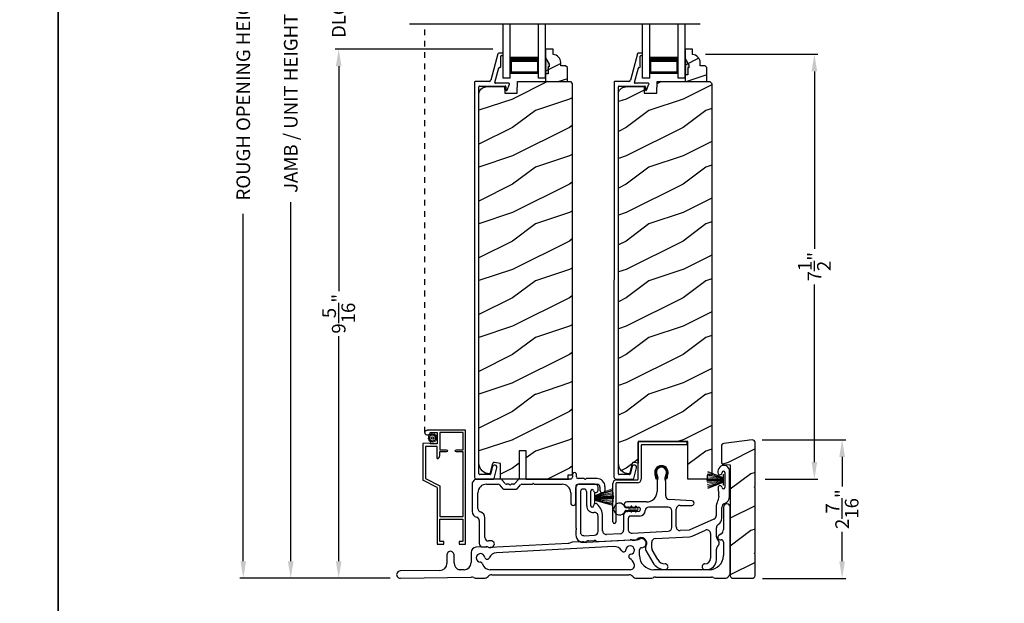
# Model space of a CAD drawing. Extents: x 0 to 68, y 0 to 44.
# Drawn here: x 33.3 to 50.7, y 18.3 to 28.6 of the extents above; entities that cross this region are included whole.
import ezdxf

# ---------------------------------------------------------------- set-up
doc = ezdxf.new("R2010")
doc.units = 0
doc.header["$LTSCALE"] = 2
doc.header["$MEASUREMENT"] = 0
doc.header["$PDMODE"] = 3
doc.linetypes.add('HIDDEN', pattern=[0.075, 0.05, -0.025])
doc.layers.get('0').update_dxf_attribs({"linetype": 'CONTINUOUS'})
doc.layers.get('DEFPOINTS').update_dxf_attribs({"color": 3, "linetype": 'CONTINUOUS'})
doc.layers.add('Dim', color=7, linetype='CONTINUOUS')
doc.styles.get("Standard").update_dxf_attribs({"font": 'arial.ttf'})
doc.dimstyles.get("Standard").update_dxf_attribs({"dimtxt": 0.24, "dimasz": 0.3, "dimexe": 0.0625, "dimexo": 0.18, "dimgap": 0.09, "dimtad": 0, "dimdec": 4, "dimzin": 0, "dimdsep": 46, "dimlunit": 4, "dimtxsty": 'STANDARD', "dimcen": 0, "dimadec": 5, "dimazin": 0, "dimtfac": 1, "dimtdec": 4, "dimtofl": 0, "dimtmove": 0, "dimatfit": 3, "dimfxl": 1, "dimtolj": 1, "dimtzin": 0, "dimarcsym": 0})
pattern_1 = [(216.8699, (-33.6, 45.01839), (2.9999999, 2.0000001), [0.5, -4.5]), (206.5651, (-33, 44.7184), (-0.9999992, -1.0000013), [1.118034, -1.118034]), (198.4349, (-33, 44.2184), (-2.0000004, -0.9999984), [0.632456, -2.529822])]

# ---------------------------------------------------------------- blocks, each defined once
blk = doc.blocks.new('A$C253460CB')
at = {"color": 7, "linetype": 'Continuous', "lineweight": 15}
for p, q in [((0.289, 0.162), (0.001, 0.179)), ((0.001, 0.178), (0.289, 0.161)), ((0.289, 0.173), (0.003, 0.205)), ((0.003, 0.204), (0.289, 0.172)), ((0.289, 0.18), (0.006, 0.232)), ((0.006, 0.231), (0.289, 0.179)), ((0.01, 0.257), (0.289, 0.185)), ((0.289, 0.186), (0.011, 0.258)), ((0.289, 0.191), (0.015, 0.279)), ((0.015, 0.278), (0.289, 0.189)), ((0.289, 0.194), (0.02, 0.3)), ((0.02, 0.298), (0.289, 0.193)), ((0.289, 0.243), (0.289, 0.194)), ((0.292, 0.243), (0.289, 0.243)), ((0.289, 0.193), (0.289, 0.191)), ((0.289, 0.189), (0.289, 0.186)), ((0.289, 0.185), (0.289, 0.18)), ((0.289, 0.179), (0.289, 0.173)), ((0.292, 0.245), (0.292, 0.055)), ((0.292, 0.056), (0.292, 0.243)), ((0.289, 0.158), (0, 0.163)), ((0, 0.162), (0.289, 0.157)), ((0.289, 0.152), (0, 0.152)), ((0, 0.147), (0.289, 0.147)), ((0.289, 0.142), (0, 0.137)), ((0, 0.136), (0.289, 0.141)), ((0.289, 0.139), (0.001, 0.122)), ((0.001, 0.121), (0.289, 0.138)), ((0.289, 0.128), (0.003, 0.096)), ((0.003, 0.095), (0.289, 0.127)), ((0.289, 0.121), (0.006, 0.069)), ((0.006, 0.068), (0.289, 0.12)), ((0.289, 0.114), (0.01, 0.042)), ((0.011, 0.041), (0.289, 0.113)), ((0.289, 0.11), (0.015, 0.021)), ((0.015, 0.02), (0.289, 0.109)), ((0.289, 0.107), (0.02, 0.001)), ((0.02, 0), (0.289, 0.106)), ((0.289, 0.172), (0.289, 0.162)), ((0.289, 0.161), (0.289, 0.158)), ((0.289, 0.157), (0.289, 0.152)), ((0.289, 0.147), (0.289, 0.142)), ((0.289, 0.141), (0.289, 0.139)), ((0.289, 0.138), (0.289, 0.128)), ((0.289, 0.127), (0.289, 0.121)), ((0.289, 0.12), (0.289, 0.114)), ((0.289, 0.113), (0.289, 0.11)), ((0.289, 0.109), (0.289, 0.107)), ((0.289, 0.106), (0.289, 0.056)), ((0.289, 0.056), (0.292, 0.056))]:
    blk.add_line(p, q, dxfattribs=at)
at = {"color": 7, "linetype": 'Continuous', "lineweight": 15, "flags": 128}
blk.add_lwpolyline([(0, 0.152), (0, 0.152), (0, 0.151), (0, 0.15), (0, 0.15), (0, 0.149), (0, 0.149), (0, 0.148), (0, 0.147)], dxfattribs=at)
blk = doc.blocks.new('A$C5A691FAD')
at = {"color": 7, "linetype": 'Continuous', "lineweight": 15}
for p, q in [((0, 0.227), (0, 0.037)), ((0, 0.226), (0.003, 0.226)), ((0, 0.039), (0, 0.226)), ((0.003, 0.176), (0.318, 0.3)), ((0.318, 0.298), (0.003, 0.175)), ((0.003, 0.173), (0.323, 0.279)), ((0.324, 0.278), (0.003, 0.172)), ((0.003, 0.169), (0.328, 0.258)), ((0.328, 0.257), (0.003, 0.168)), ((0.003, 0.162), (0.332, 0.232)), ((0.333, 0.231), (0.003, 0.161)), ((0.003, 0.226), (0.003, 0.176)), ((0.003, 0.155), (0.336, 0.205)), ((0.336, 0.204), (0.003, 0.154)), ((0.003, 0.144), (0.338, 0.179)), ((0.338, 0.178), (0.003, 0.143)), ((0.003, 0.175), (0.003, 0.173)), ((0.003, 0.039), (0, 0.039)), ((0.003, 0.172), (0.003, 0.169)), ((0.003, 0.168), (0.003, 0.162)), ((0.003, 0.141), (0.338, 0.163)), ((0.338, 0.162), (0.003, 0.14)), ((0.003, 0.161), (0.003, 0.155)), ((0.003, 0.154), (0.003, 0.144)), ((0.003, 0.135), (0.338, 0.152)), ((0.338, 0.147), (0.003, 0.13)), ((0.003, 0.143), (0.003, 0.141)), ((0.003, 0.14), (0.003, 0.135)), ((0.003, 0.125), (0.338, 0.137)), ((0.338, 0.136), (0.003, 0.124)), ((0.003, 0.13), (0.003, 0.125)), ((0.003, 0.124), (0.003, 0.121)), ((0.003, 0.121), (0.338, 0.122)), ((0.338, 0.121), (0.003, 0.12)), ((0.003, 0.12), (0.003, 0.11)), ((0.003, 0.11), (0.336, 0.096)), ((0.003, 0.109), (0.003, 0.103)), ((0.336, 0.095), (0.003, 0.109)), ((0.003, 0.103), (0.333, 0.069)), ((0.003, 0.102), (0.003, 0.097)), ((0.332, 0.068), (0.003, 0.102)), ((0.003, 0.097), (0.328, 0.042)), ((0.003, 0.096), (0.003, 0.093)), ((0.328, 0.041), (0.003, 0.096)), ((0.003, 0.093), (0.324, 0.021)), ((0.003, 0.091), (0.003, 0.089)), ((0.323, 0.02), (0.003, 0.091)), ((0.003, 0.089), (0.318, 0.001)), ((0.003, 0.088), (0.003, 0.039)), ((0.318, 0), (0.003, 0.088))]:
    blk.add_line(p, q, dxfattribs=at)
blk.add_lwpolyline([(0.338, 0.152), (0.338, 0.152), (0.338, 0.151), (0.338, 0.15), (0.338, 0.15), (0.338, 0.149), (0.338, 0.149), (0.338, 0.148), (0.338, 0.147)], dxfattribs=at)
blk = doc.blocks.new('A$C6B45344E')
for p, q in [((1.765, 1.282), (1.765, 1.235)), ((1.835, 1.245), (1.835, 1.282)), ((0, 1.114), (0, 0.63)), ((0.5, 1.204), (0.09, 1.204)), ((0.25, 1.114), (0.459, 1.114)), ((0.483, 1.103), (0.542, 1.034)), ((0.583, 1.124), (0.524, 1.193)), ((0.646, 1.114), (0.607, 1.114)), ((0.66, 1.104), (0.653, 1.111)), ((0.682, 1.111), (0.675, 1.104)), ((0.728, 1.114), (0.689, 1.114)), ((0.811, 1.193), (0.752, 1.124)), ((0.793, 1.034), (0.852, 1.103)), ((1.733, 1.204), (0.835, 1.204)), ((0.876, 1.114), (1.053, 1.114)), ((0.952, 1.204), (1.702, 1.204)), ((1.06, 1.117), (1.067, 1.124)), ((1.081, 1.124), (1.089, 1.117)), ((1.096, 1.114), (1.584, 1.114)), ((1.824, 0.783), (1.824, 1.054)), ((1.969, 1.213), (1.866, 1.213)), ((1.884, 1.113), (2.199, 1.113)), ((1.983, 1.203), (1.976, 1.211)), ((2.005, 1.211), (1.997, 1.203)), ((2.198, 1.213), (2.012, 1.213)), ((2.249, 1.063), (2.249, 1.009)), ((2.339, 1.009), (2.339, 1.073)), ((0.1, 0.684), (0.1, 0.964)), ((0.566, 1.024), (0.769, 1.024)), ((1.734, 0.964), (1.734, 0.783)), ((0.125, 0.474), (0.125, 0.068)), ((0.225, 0.174), (0.225, 0.52)), ((0.188, 0.008), (0.255, 0.012)), ((0.333, 0.116), (0.288, 0.114))]:
    blk.add_line(p, q)
for centre, radius, start, end in [((1.733, 1.235), 0.0312, 269.9998, 359.9873), ((1.8, 1.282), 0.035, 359.9959, 179.9964), ((1.866, 1.245), 0.0313, 179.9996, 269.9897), ((0.09, 1.114), 0.09, 89.9929, 179.9941), ((0.25, 0.964), 0.15, 89.995, 179.9926), ((0.459, 1.082), 0.0312, 40.9989, 89.9888), ((0.5, 1.172), 0.0312, 40.9989, 89.9888), ((0.607, 1.145), 0.0312, 220.9989, 269.9886), ((0.646, 1.104), 0.00999, 44.98, 90.0229), ((0.668, 1.111), 0.01, 225.0046, 314.9954), ((0.689, 1.104), 0.00999, 89.9785, 135.0152), ((0.728, 1.145), 0.0312, 270.0199, 318.9694), ((0.835, 1.172), 0.0312, 89.9838, 139.0055), ((0.876, 1.082), 0.0312, 89.9837, 139.0058), ((1.053, 1.124), 0.00999, 269.9785, 315.0152), ((1.074, 1.117), 0.01, 45.0046, 134.9954), ((1.096, 1.124), 0.00999, 224.98, 270.0229), ((1.584, 0.964), 0.15, 359.9927, 89.9952), ((1.884, 1.053), 0.06, 89.9981, 179.9904), ((1.969, 1.203), 0.00999, 44.98, 90.0228), ((1.99, 1.211), 0.01, 225.0046, 314.9954), ((2.012, 1.203), 0.00999, 89.9788, 135.015), ((2.198, 1.073), 0.14, 359.9941, 89.994), ((2.199, 1.063), 0.05, 359.9909, 89.9952), ((0.566, 1.055), 0.0312, 220.9623, 270.0251), ((0.769, 1.055), 0.0312, 269.9838, 319.0055), ((2.294, 1.009), 0.045, 179.9951, 359.993), ((1.779, 0.783), 0.045, 179.9951, 359.993), ((0.1, 0.63), 0.1, 179.9916, 257.3602), ((0.065, 0.474), 0.06, 359.9908, 77.36), ((0.16, 0.684), 0.06, 180.0001, 254.6392), ((0.115, 0.52), 0.11, 359.9919, 74.648), ((0.285, 0.174), 0.06, 179.992, 272.9967), ((0.185, 0.068), 0.06, 179.9996, 272.9891), ((0.259, -0.051), 0.0624, 66.8806, 93.0082), ((0.317, 0.085), 0.085, 246.892, 308.911), ((0.336, 0.061), 0.0546, 308.9045, 92.9963)]:
    blk.add_arc(centre, radius, start, end)
blk = doc.blocks.new('A$C6C2B4515')
for p, q in [((1.416, 1.59), (1.408, 1.622)), ((1.433, 1.594), (1.416, 1.59)), ((1.423, 1.631), (1.433, 1.594)), ((1.583, 1.594), (1.593, 1.631)), ((1.6, 1.59), (1.583, 1.594)), ((1.608, 1.622), (1.6, 1.59)), ((2.504, 1.732), (2.504, 1.707)), ((2.504, 1.732), (2.504, 1.707)), ((2.625, 1.707), (2.625, 1.448)), ((2.625, 1.707), (2.625, 1.448)), ((2.708, 1.288), (2.708, 1.732)), ((0, 1.458), (0, 0.736)), ((0.342, 1.503), (0.045, 1.503)), ((0.392, 1.396), (0.392, 1.453)), ((1.433, 1.544), (1.433, 1.378)), ((1.583, 1.297), (1.583, 1.544)), ((0.08, 1.362), (0.08, 0.662)), ((0.192, 1.121), (0.192, 1.362)), ((0.262, 1.125), (0.262, 1.382)), ((2.045, 1.211), (1.644, 1.232)), ((2.519, 1.295), (2.5, 1.208)), ((1.245, 1.191), (0.898, 1.191)), ((0.898, 1.101), (0.909, 1.101)), ((0.936, 1.101), (1.102, 1.101)), ((1.625, 1.101), (1.287, 1.101)), ((1.77, 0.751), (1.77, 1.066)), ((1.835, 1.131), (2.041, 1.131)), ((2.472, 1.094), (2.472, 0.947)), ((2.572, 0.906), (2.572, 1.094)), ((0.392, 0.672), (0.392, 0.941)), ((0.472, 0.683), (0.472, 0.941)), ((0.842, 0.958), (0.842, 0.695)), ((0.909, 1.023), (0.907, 1.023)), ((0.922, 0.893), (0.922, 0.706)), ((1.102, 1.023), (0.936, 1.023)), ((1.123, 0.943), (0.972, 0.943)), ((1.69, 0.74), (1.69, 1.036)), ((2.433, 0.887), (1.999, 0.695)), ((0.003, 0.729), (0.01, 0.722)), ((0.01, 0.708), (0.003, 0.7)), ((1.995, 0.694), (1.839, 0.686)), ((2.047, 0.59), (2.283, 0.694)), ((2.475, 0.578), (2.475, 0.738)), ((0, 0.693), (0, 0.611)), ((0.148, 0.597), (0.331, 0.607)), ((0.392, 0.494), (0.957, 0.524)), ((0.781, 0.63), (0.541, 0.618)), ((0.991, 0.641), (1.629, 0.675)), ((1.397, 0.547), (2.001, 0.579)), ((2.374, 0.635), (2.374, 0.2)), ((0.222, 0.506), (0.322, 0.511)), ((1.01, 0.518), (1.045, 0.52)), ((1.336, 0.38), (1.336, 0.482)), ((1.444, 0.175), (1.345, 0.347)), ((2.475, 0.17), (2.475, 0.359)), ((1.235, 0.337), (1.358, 0.125)), ((2.274, 0), (2.305, 0))]:
    blk.add_line(p, q)
for centre, radius, start, end in [((1.508, 1.712), 0.118, 359.9986, 180.0014), ((1.508, 1.712), 0.1, 355.3029, 184.6971), ((1.508, 1.712), 0.09, 327.3621, 212.6379), ((2.606, 1.732), 0.102, 359.9984, 180.0016), ((1.626, 1.712), 0.236, 180.0009, 201.638), ((1.39, 1.614), 0.0197, 25.4453, 33.948), ((1.626, 1.712), 0.218, 182.3677, 201.6411), ((1.388, 1.702), 0.0196, 2.3631, 4.7274), ((1.348, 1.609), 0.1, 334.1572, 32.6379), ((1.483, 1.544), 0.05, 154.1632, 179.9956), ((1.668, 1.609), 0.1, 147.3621, 205.8428), ((1.533, 1.544), 0.05, 0.0033, 25.8371), ((1.39, 1.712), 0.218, 338.3589, 357.6323), ((1.627, 1.702), 0.0196, 175.2726, 177.6369), ((1.626, 1.614), 0.0197, 146.052, 154.5547), ((1.39, 1.712), 0.236, 338.362, 359.9991), ((2.539, 1.707), 0.0358, 179.9944, 0.0056), ((2.539, 1.707), 0.0358, 179.9944, 0.0056), ((2.6, 1.707), 0.025, 0.0081, 179.9919), ((2.6, 1.707), 0.025, 0.0081, 179.9919), ((0.045, 1.458), 0.045, 89.9922, 180.0035), ((0.136, 1.362), 0.0562, 0.0021, 179.9979), ((0.288, 1.382), 0.0257, 12.2358, 180.0035), ((0.352, 1.396), 0.04, 192.2355, 0.0052), ((0.342, 1.453), 0.05, 359.9997, 90.0031), ((2.54, 1.443), 0.035, 4.4026, 183.7946), ((2.848, 1.44), 0.343, 179.8517, 195.1961), ((2.6, 1.448), 0.0251, 184.3937, 0.0097), ((1.245, 1.378), 0.187, 269.9992, 359.9997), ((1.648, 1.297), 0.065, 179.9972, 267.0013), ((2.406, 1.32), 0.115, 347.7261, 15.1961), ((2.578, 1.288), 0.13, 289.7575, 0.0012), ((0.308, 1.121), 0.116, 179.9976, 276.0566), ((0.287, 1.125), 0.025, 179.9899, 358.1597), ((0.352, 1.123), 0.0399, 47.511, 178.1484), ((0.185, 0.941), 0.287, 0.0006, 47.5072), ((0.898, 1.146), 0.045, 90.002, 269.998), ((0.909, 1.091), 0.01, 37.2095, 90.0074), ((0.922, 1.101), 0.00654, 217.2306, 322.7694), ((0.936, 1.091), 0.01, 89.9926, 142.7905), ((1.102, 1.062), 0.039, 269.9982, 90.0018), ((1.287, 1.036), 0.065, 89.9996, 177.8917), ((1.625, 1.036), 0.065, 359.9992, 90.0032), ((1.835, 1.066), 0.065, 90.004, 179.9977), ((2.043, 1.171), 0.04, 266.7586, 87.001), ((2.647, 1.094), 0.176, 156.9912, 180.0006), ((2.255, 1.261), 0.25, 336.9921, 347.7277), ((2.647, 1.094), 0.0756, 109.7595, 179.9988), ((2.647, 1.094), 0.0756, 109.7595, 179.9988), ((0.327, 0.941), 0.065, 0.0041, 96.0525), ((0.907, 0.958), 0.065, 90.0039, 179.9978), ((0.909, 1.033), 0.01, 269.9926, 322.7905), ((0.922, 1.023), 0.00654, 37.2306, 142.7694), ((0.972, 0.893), 0.05, 89.9968, 180.0004), ((0.936, 1.033), 0.01, 217.2095, 270.0074), ((1.123, 1.042), 0.099, 270.0029, 357.8907), ((2.407, 0.947), 0.065, 293.8799, 359.9983), ((2.442, 0.906), 0.13, 300.2333, 0.0003), ((0.01, 0.736), 0.01, 180.029, 224.9613), ((0.01, 0.693), 0.00999, 134.987, 179.9959), ((0.003, 0.715), 0.01, 314.9963, 45.0037), ((0.777, 0.695), 0.065, 273.0086, 359.9993), ((0.987, 0.706), 0.065, 180.0028, 273.0053), ((1.625, 0.74), 0.065, 273.0085, 359.9994), ((1.835, 0.751), 0.065, 179.9988, 273.0053), ((1.994, 0.704), 0.0101, 273.1281, 293.8363), ((2.309, 0.635), 0.065, 0.0014, 113.8779), ((2.54, 0.738), 0.065, 120.2291, 180.0042), ((0.13, 0.611), 0.13, 179.9992, 299.1842), ((0.145, 0.662), 0.065, 179.9988, 273.0053), ((0.327, 0.672), 0.065, 273.0086, 359.9992), ((0.537, 0.683), 0.065, 179.9988, 273.0053), ((0.96, 0.459), 0.0651, 73.2461, 92.9929), ((1.005, 0.608), 0.0899, 253.2161, 273.0055), ((1.042, 0.57), 0.05, 273.0208, 315.811), ((1.15, 0.465), 0.1, 328.996, 135.8356), ((1.401, 0.482), 0.065, 93.0016, 180.0022), ((1.995, 0.709), 0.13, 272.9943, 293.8813), ((2.54, 0.578), 0.065, 180.0009, 230.4622), ((2.449, 0.469), 0.077, 309.54, 50.46), ((0.225, 0.441), 0.065, 93.0134, 119.1771), ((0.325, 0.446), 0.065, 60.8124, 93.0057), ((0.388, 0.559), 0.065, 240.7913, 273.0123), ((1.3, 0.375), 0.075, 148.9969, 210.0005), ((1.401, 0.38), 0.065, 180.0059, 209.9934), ((2.54, 0.359), 0.065, 129.5378, 180.0032), ((1.574, 0.25), 0.15, 210.0017, 269.9992), ((2.274, 0.2), 0.1, 270.0014, 359.9985), ((1.574, 0.25), 0.25, 210.0013, 269.9984), ((1.574, 0.05), 0.05, 269.9998, 90.0002), ((2.274, 0.05), 0.05, 89.9998, 270.0002), ((2.305, 0.17), 0.17, 269.9995, 0.0005)]:
    blk.add_arc(centre, radius, start, end)
blk = doc.blocks.new('A$C0A331214')
for p, q in [((0.249, 0.129), (0.22, 0.129)), ((0.22, 0.079), (0.249, 0.079)), ((0.317, 0.119), (0.274, 0.119)), ((0.274, 0.089), (0.317, 0.089)), ((0.305, 0.139), (0.317, 0.119)), ((0.317, 0.089), (0.305, 0.069)), ((0.34, 0.119), (0.323, 0.149)), ((0.323, 0.059), (0.34, 0.089)), ((0.394, 0.119), (0.34, 0.119)), ((0.34, 0.089), (0.394, 0.089)), ((0.383, 0.139), (0.394, 0.119)), ((0.394, 0.089), (0.383, 0.069)), ((0.417, 0.119), (0.4, 0.149)), ((0.4, 0.059), (0.417, 0.089))]:
    blk.add_line(p, q)
for centre, radius, start, end in [((0.104, 0.104), 0.104, 17.4338, 342.5662), ((0.22, 0.154), 0.025, 228.8866, 269.9998), ((0.22, 0.054), 0.025, 90.0118, 131.0732), ((0.249, 0.104), 0.025, 56.7539, 90.0299), ((0.249, 0.104), 0.0249, 269.9544, 303.2978), ((0.293, 0.171), 0.0549, 236.6963, 250.6206), ((0.293, 0.037), 0.0555, 109.4515, 123.2316), ((0.314, 0.144), 0.01, 29.9996, 210.0071), ((0.314, 0.064), 0.01, 149.9929, 330.0004), ((0.391, 0.144), 0.01, 29.9996, 210.0071), ((0.391, 0.064), 0.01, 149.9929, 330.0004), ((0.415, 0.104), 0.015, 279.2844, 80.7156)]:
    blk.add_arc(centre, radius, start, end)
blk = doc.blocks.new('*D112')
at = {"layer": 'DEFPOINTS', "color": 0, "transparency": 16777216}
for p in [(38.093, 35.509), (40.528, 35.509), (40.025, 18.781)]:
    blk.add_point(p, dxfattribs=at)
at = {"layer": 'Dim', "color": 0, "lineweight": -2, "transparency": 16777216}
for p, q in [((40.348, 35.509), (38.031, 35.509)), ((38.093, 35.209), (38.093, 28.885)), ((38.093, 19.081), (38.093, 25.405)), ((39.845, 18.781), (38.031, 18.781))]:
    blk.add_line(p, q, dxfattribs=at)
at = {"layer": 'Dim', "color": 0, "transparency": 16777216}
for points in [[(38.043, 35.209), (38.143, 35.209), (38.093, 35.509)], [(38.043, 19.081), (38.143, 19.081), (38.093, 18.781)]]:
    blk.add_solid(points, dxfattribs=at)
at = {"layer": 'Dim', "color": 0, "transparency": 16777216, "insert": (38.093, 27.145), "char_height": 0.24, "attachment_point": 5, "rotation": 90}
blk.add_mtext('\\A1;JAMB / UNIT HEIGHT', dxfattribs=at)
blk = doc.blocks.new('*D113')
at = {"layer": 'DEFPOINTS', "color": 0, "transparency": 16777216}
for p in [(37.258, 36.009), (40.528, 36.009), (40.025, 18.781)]:
    blk.add_point(p, dxfattribs=at)
at = {"layer": 'Dim', "color": 0, "lineweight": -2, "transparency": 16777216}
for p, q in [((40.348, 36.009), (37.195, 36.009)), ((37.258, 35.709), (37.258, 29.592)), ((37.258, 19.081), (37.258, 25.198)), ((39.845, 18.781), (37.195, 18.781))]:
    blk.add_line(p, q, dxfattribs=at)
at = {"layer": 'Dim', "color": 0, "transparency": 16777216}
for points in [[(37.208, 35.709), (37.308, 35.709), (37.258, 36.009)], [(37.208, 19.081), (37.308, 19.081), (37.258, 18.781)]]:
    blk.add_solid(points, dxfattribs=at)
at = {"layer": 'Dim', "color": 0, "transparency": 16777216, "insert": (37.258, 27.395), "char_height": 0.24, "attachment_point": 5, "rotation": 90}
blk.add_mtext('\\A1;ROUGH OPENING HEIGHT', dxfattribs=at)
blk = doc.blocks.new('*D115')
at = {"layer": 'DEFPOINTS', "color": 0, "transparency": 16777216}
for p in [(46.218, 21.217), (47.804, 21.217), (46.224, 18.779)]:
    blk.add_point(p, dxfattribs=at)
at = {"layer": 'Dim', "color": 0, "lineweight": -2, "transparency": 16777216}
for p, q in [((46.398, 21.217), (47.867, 21.217)), ((47.804, 20.917), (47.804, 20.397)), ((47.804, 19.079), (47.804, 19.599)), ((46.404, 18.779), (47.867, 18.779))]:
    blk.add_line(p, q, dxfattribs=at)
at = {"layer": 'Dim', "color": 0, "transparency": 16777216}
for points in [[(47.754, 20.917), (47.854, 20.917), (47.804, 21.217)], [(47.754, 19.079), (47.854, 19.079), (47.804, 18.779)]]:
    blk.add_solid(points, dxfattribs=at)
at = {"layer": 'Dim', "color": 0, "transparency": 16777216, "insert": (47.804, 19.998), "char_height": 0.24, "attachment_point": 5, "rotation": 90}
blk.add_mtext('\\A1;2{\\H1x;\\S7/16;}"', dxfattribs=at)
blk = doc.blocks.new('A$C0B020A4B')
for p, q in [((0.445, 0.776), (0.445, 1.429)), ((0.455, 1.439), (1.294, 1.439)), ((1.304, 1.429), (1.304, 1.394)), ((0.5, 1.374), (0.5, 0.776)), ((1.294, 1.384), (0.51, 1.384)), ((0, 0.028), (0, 0.701)), ((0.055, 0.701), (0.055, 0.028)), ((0.065, 0.766), (0.435, 0.766)), ((0.435, 0.711), (0.065, 0.711))]:
    blk.add_line(p, q)
for centre, radius, start, end in [((0.455, 1.429), 0.01, 89.9969, 179.9972), ((1.294, 1.429), 0.01, 0.002, 90.0038), ((1.294, 1.394), 0.01, 269.9962, 0.0114), ((0.51, 1.374), 0.01, 89.9973, 180.0107), ((0.065, 0.701), 0.065, 89.9968, 180.0007), ((0.065, 0.701), 0.01, 90.0432, 179.9648), ((0.435, 0.776), 0.065, 269.9968, 0.0007), ((0.435, 0.776), 0.01, 269.9966, 0.0114), ((0.028, 0.028), 0.0275, 179.9946, 0.0054)]:
    blk.add_arc(centre, radius, start, end)
blk = doc.blocks.new('*D117')
at = {"layer": 'DEFPOINTS', "color": 0, "transparency": 16777216}
for p in [(38.938, 28.097), (41.833, 28.097), (40.024, 18.781)]:
    blk.add_point(p, dxfattribs=at)
at = {"layer": 'Dim', "color": 0, "lineweight": -2, "transparency": 16777216}
for p, q in [((41.653, 28.097), (38.875, 28.097)), ((38.938, 27.797), (38.938, 23.835)), ((38.938, 19.081), (38.938, 23.042)), ((39.844, 18.781), (38.875, 18.781))]:
    blk.add_line(p, q, dxfattribs=at)
at = {"layer": 'Dim', "color": 0, "transparency": 16777216}
for points in [[(38.888, 27.797), (38.988, 27.797), (38.938, 28.097)], [(38.888, 19.081), (38.988, 19.081), (38.938, 18.781)]]:
    blk.add_solid(points, dxfattribs=at)
at = {"layer": 'Dim', "color": 0, "transparency": 16777216, "insert": (38.938, 23.439), "char_height": 0.24, "attachment_point": 5, "rotation": 90}
blk.add_mtext('\\A1;9{\\H1x;\\S5/16;}"', dxfattribs=at)
blk = doc.blocks.new('A$C0BAB5542')
for p, q in [((0.412, 7.487), (0.29, 7.024)), ((0.494, 7.499), (0.427, 7.499)), ((0.474, 7.46), (0.494, 7.46)), ((0.504, 7.469), (0.504, 7.489)), ((0.464, 7.27), (0.464, 7.45)), ((0.362, 6.983), (0.431, 7.243)), ((0.44, 7.25), (0.445, 7.25)), ((0.001, 6.991), (0, 0.032)), ((0.26, 7.001), (0.011, 7.001)), ((0.608, 6.971), (0.372, 6.971)), ((0.574, 6.848), (0.617, 6.957)), ((0.08, 0.09), (0.08, 6.911)), ((0.09, 6.921), (0.544, 6.921)), ((0.554, 6.911), (0.554, 6.856)), ((0.319, 0.219), (0.286, 0.087)), ((0.348, 0.008), (0.396, 0.199)), ((0.032, 0), (0.338, 0)), ((0.276, 0.08), (0.09, 0.08))]:
    blk.add_line(p, q)
for centre, radius, start, end in [((0.427, 7.483), 0.016, 90.0001, 165.2164), ((0.474, 7.45), 0.00997, 89.9983, 179.9908), ((0.494, 7.489), 0.00997, 0.0058, 89.9807), ((0.494, 7.469), 0.00997, 269.9983, 359.9908), ((0.44, 7.24), 0.00997, 89.9831, 165.2265), ((0.445, 7.27), 0.0199, 269.9867, 0.0015), ((0.011, 6.991), 0.00997, 89.9983, 179.9908), ((0.26, 7.032), 0.0312, 269.9958, 345.2153), ((0.372, 6.981), 0.00997, 165.2226, 269.9957), ((0.608, 6.961), 0.00997, 338.5316, 89.9957), ((0.09, 6.911), 0.00997, 89.9983, 179.9908), ((0.544, 6.911), 0.00997, 0.0037, 89.9825), ((0.566, 6.856), 0.012, 179.988, 315.2823), ((0.358, 0.209), 0.0398, 345.7501, 165.7511), ((0.032, 0.032), 0.0319, 180.0008, 269.9872), ((0.09, 0.09), 0.00997, 179.9814, 270.0051), ((0.276, 0.09), 0.00998, 270.0101, 345.7268), ((0.338, 0.01), 0.00997, 270.0039, 345.7667)]:
    blk.add_arc(centre, radius, start, end)
blk = doc.blocks.new('*D118')
at = {"layer": 'DEFPOINTS', "color": 0, "transparency": 16777216}
for p in [(45.216, 28.008), (47.315, 28.008), (46.271, 20.527)]:
    blk.add_point(p, dxfattribs=at)
at = {"layer": 'Dim', "color": 0, "lineweight": -2, "transparency": 16777216}
for p, q in [((45.396, 28.008), (47.378, 28.008)), ((47.315, 27.708), (47.315, 24.582)), ((47.315, 20.827), (47.315, 23.953)), ((46.451, 20.527), (47.378, 20.527))]:
    blk.add_line(p, q, dxfattribs=at)
at = {"layer": 'Dim', "color": 0, "transparency": 16777216}
for points in [[(47.265, 27.708), (47.365, 27.708), (47.315, 28.008)], [(47.265, 20.827), (47.365, 20.827), (47.315, 20.527)]]:
    blk.add_solid(points, dxfattribs=at)
at = {"layer": 'Dim', "color": 0, "transparency": 16777216, "insert": (47.315, 24.268), "char_height": 0.24, "attachment_point": 5, "rotation": 90}
blk.add_mtext('\\A1;7{\\H1x;\\S1/2;}"', dxfattribs=at)
blk = doc.blocks.new('*D74')
at = {"layer": 'DEFPOINTS', "color": 0, "transparency": 16777216}
for p in [(38.938, 29.14), (41.833, 29.14), (41.833, 28.097)]:
    blk.add_point(p, dxfattribs=at)
at = {"layer": 'Dim', "color": 0, "lineweight": -2, "transparency": 16777216}
for p, q in [((38.938, 29.44), (38.938, 29.74)), ((41.653, 29.14), (38.875, 29.14)), ((41.653, 28.097), (38.875, 28.097)), ((38.938, 27.797), (38.938, 27.497))]:
    blk.add_line(p, q, dxfattribs=at)
at = {"layer": 'Dim', "color": 0, "transparency": 16777216}
for points in [[(38.888, 29.44), (38.988, 29.44), (38.938, 29.14)], [(38.888, 27.797), (38.988, 27.797), (38.938, 28.097)]]:
    blk.add_solid(points, dxfattribs=at)
at = {"layer": 'Dim', "color": 0, "transparency": 16777216, "insert": (38.938, 28.619), "char_height": 0.24, "attachment_point": 5, "rotation": 90}
blk.add_mtext('\\A1;DLO', dxfattribs=at)
blk = doc.blocks.new('A$C14FF1B4D')
for p, q in [((0, 0), (0, 0.958)), ((0.125, 0), (0.125, 0.958)), ((0.625, 0), (0.625, 0.958)), ((0.75, 0), (0.75, 0.958)), ((0.125, 0.375), (0.125, 0.089)), ((0.625, 0.089), (0.625, 0.375)), ((0.125, 0.089), (0.625, 0.089)), ((0.625, 0.089), (0.625, 0.089)), ((0.125, 0), (0, 0)), ((0.75, 0), (0.625, 0))]:
    blk.add_line(p, q)
for points, const_width in [([(0.125, 0.33), (0.625, 0.33)], 0.09), ([(0.14, 0.089), (0.14, 0.33)], 0.03), ([(0.61, 0.089), (0.61, 0.33)], 0.03), ([(0.14, 0.104), (0.61, 0.104)], 0.03)]:
    blk.add_lwpolyline(points, dxfattribs=dict(const_width=const_width))
blk = doc.blocks.new('A$C2BC129BC')
for p, q in [((5.755, 1.252), (5.755, 0.856)), ((5.875, 0.1), (5.875, 1.252)), ((5.717, 0.782), (5.672, 0.751)), ((1.577, 0.554), (1.398, 0.545)), ((3.021, 0.615), (1.648, 0.543)), ((3.827, 0.557), (1.759, 0.449)), ((3.27, 0.643), (3.092, 0.634)), ((4.242, 0.679), (3.343, 0.632)), ((5.695, 0.678), (5.715, 0.678)), ((5.755, 0.638), (5.755, 0.4)), ((0.885, 0.412), (0.885, 0.262)), ((1.01, 0.269), (1.01, 0.412)), ((1.312, 0.455), (1.312, 0.275)), ((4.277, 0.4), (4.277, 0.503)), ((0.762, 0.137), (0.064, 0.13)), ((0.066, 0), (1.315, 0.022)), ((1.19, 0.15), (1.1, 0.148)), ((1.402, 0), (1.542, 0)), ((4.112, 0.15), (1.646, 0.15)), ((1.677, 0.06), (4.091, 0.06)), ((4.225, 0), (4.475, 0)), ((5.505, 0.15), (4.527, 0.15)), ((4.557, 0.02), (5.543, 0.02)), ((5.625, 0), (5.775, 0))]:
    blk.add_line(p, q)
for centre, radius, start, end in [((5.815, 1.252), 0.06, 0.0011, 179.9989), ((4.315, 0.618), 0.08, 268.755, 117.2487), ((5.695, 0.718), 0.04, 124.9998, 270.0009), ((5.665, 0.856), 0.09, 305.0014, 0.0006), ((1.402, 0.455), 0.09, 93.0004, 179.9993), ((1.582, 0.464), 0.0901, 69.9612, 92.9885), ((1.643, 0.633), 0.0901, 249.9612, 272.9885), ((3.016, 0.705), 0.09, 272.9977, 296.5596), ((3.097, 0.544), 0.09, 92.9977, 116.5596), ((3.275, 0.554), 0.09, 69.4496, 93.0047), ((3.338, 0.722), 0.0899, 249.4282, 273.0116), ((3.835, 0.408), 0.15, 30.8081, 93.0008), ((4.112, 0.497), 0.075, 276.815, 176.1837), ((4.237, 0.769), 0.09, 272.9995, 297.2514), ((4.312, 0.503), 0.035, 88.7482, 180.0007), ((5.715, 0.638), 0.04, 359.9953, 90.0034), ((0.948, 0.412), 0.0625, 359.9996, 180.0004), ((1.477, 0.359), 0.075, 6.8149, 266.1847), ((1.592, 0.373), 0.04, 186.813, 337.2191), ((1.767, 0.299), 0.15, 93.0024, 157.2122), ((3.998, 0.505), 0.04, 210.8193, 356.1809), ((4.126, 0.383), 0.04, 96.8129, 238.4985), ((4.01, 0.194), 0.182, 16.9384, 58.4959), ((4.527, 0.4), 0.25, 180.0001, 269.9995), ((5.505, 0.4), 0.25, 270.0005, 359.9999), ((0.76, 0.262), 0.125, 271.0005, 359.9978), ((1.135, 0.269), 0.125, 180.0026, 253.8623), ((1.187, 0.275), 0.125, 271.0004, 0.0001), ((1.47, 0.244), 0.04, 15.1378, 86.1859), ((1.646, 0.292), 0.142, 195.1469, 269.9968), ((4.112, 0.225), 0.075, 270.0008, 16.9372), ((0.065, 0.065), 0.0652, 90.9995, 271.0004), ((1.317, -0.068), 0.09, 61.494, 90.9975), ((1.402, 0.09), 0.09, 241.5, 270.0022), ((1.542, 0.09), 0.09, 269.9898, 318.199), ((1.677, -0.03), 0.09, 90.0026, 138.1863), ((4.091, -0.03), 0.09, 41.8137, 89.9973), ((4.225, 0.09), 0.09, 221.801, 270.0102), ((4.475, 0.09), 0.09, 269.997, 297.2603), ((4.557, -0.07), 0.0899, 89.9914, 117.2783), ((5.543, -0.07), 0.0899, 62.7217, 90.0086), ((5.625, 0.09), 0.09, 242.7397, 270.003), ((5.775, 0.1), 0.1, 269.9968, 0.003)]:
    blk.add_arc(centre, radius, start, end)
blk = doc.blocks.new('A$C3F9C6EA8')
at = {"linetype": 'Continuous'}
for p, q in [((-0.331, -1.488), (-0.331, -0.489)), ((-0.331, -0.489), (-0.216, -0.489)), ((-0.216, -0.489), (-0.216, -0.489)), ((-0.216, -0.489), (-0.216, -0.534)), ((0.054, -0.489), (0.169, -0.489)), ((0.054, -0.534), (0.054, -0.489)), ((0.169, -0.489), (0.169, -2.499)), ((-0.286, -0.534), (-0.286, -0.929)), ((-0.216, -0.534), (-0.286, -0.534)), ((0.123, -0.534), (0.054, -0.534)), ((0.123, -0.929), (0.123, -0.534)), ((-0.286, -0.929), (0.123, -0.929)), ((-0.286, -0.974), (0.124, -0.974)), ((-0.286, -1.516), (-0.286, -0.974)), ((0.124, -0.974), (0.124, -2.113)), ((-0.331, -1.488), (-0.581, -1.615)), ((-0.536, -1.644), (-0.286, -1.516)), ((-0.581, -1.615), (-0.581, -1.616)), ((-0.581, -2.26), (-0.581, -1.616)), ((-0.536, -2.209), (-0.536, -1.644)), ((-0.331, -1.998), (-0.33, -1.998)), ((-0.331, -1.999), (-0.331, -1.998)), ((-0.331, -1.999), (-0.331, -2.209)), ((-0.33, -1.998), (-0.323, -1.999)), ((-0.323, -1.999), (-0.316, -2)), ((-0.316, -2), (-0.31, -2.003)), ((-0.31, -2.003), (-0.305, -2.007)), ((-0.305, -2.007), (-0.3, -2.012)), ((-0.3, -2.012), (-0.296, -2.017)), ((-0.296, -2.017), (-0.293, -2.024)), ((-0.293, -2.024), (-0.291, -2.03)), ((-0.291, -2.03), (-0.291, -2.037)), ((-0.291, -2.037), (-0.291, -2.038)), ((-0.291, -2.113), (-0.291, -2.038)), ((-0.331, -2.209), (-0.536, -2.209)), ((-0.331, -2.254), (-0.456, -2.254)), ((-0.456, -2.254), (-0.456, -2.269)), ((-0.331, -2.454), (-0.331, -2.254)), ((-0.17, -2.113), (-0.291, -2.113)), ((-0.286, -2.454), (-0.286, -2.153)), ((-0.286, -2.153), (-0.17, -2.153)), ((0.124, -2.113), (0.008, -2.113)), ((0.008, -2.153), (0.124, -2.153)), ((0.124, -2.153), (0.124, -2.454)), ((-0.456, -2.269), (-0.581, -2.26)), ((0.169, -2.499), (-0.501, -2.499)), ((-0.456, -2.454), (-0.331, -2.454)), ((0.124, -2.454), (-0.286, -2.454))]:
    blk.add_line(p, q, dxfattribs=at)
for centre, radius, start, end in [((-0.172, -2.133), 0.02, 270, 90), ((0.008, -2.133), 0.02, 90, 270), ((-0.501, -2.454), 0.045, 0.006, 270.722)]:
    blk.add_arc(centre, radius, start, end)

msp = doc.modelspace()

# ---------------------------------------------------------------- hatches: boundary and pattern name
h = msp.add_hatch()
h.set_pattern_fill('WOOD2', color=256, scale=0.75, pattern_type=2)
h.set_pattern_definition([(216.8699, (-33.70614, 44.76839), (2.24999994, 1.5000001), [0.375, -3.375]), (206.5651, (-33.25614, 44.5434), (-0.7499994, -0.750001), [0.8385255, -0.8385255]), (198.4349, (-33.25614, 44.16839), (-1.5000003, -0.7499988), [0.474342, -1.8973665])])
edge = h.paths.add_edge_path()
edge.add_line((42.71263, 28.00292), (42.71263, 28.09701))
edge.add_line((42.71263, 28.09701), (42.58263, 28.09701))
edge.add_line((42.58263, 28.09701), (42.58263, 27.52701))
edge.add_line((42.58263, 27.52701), (42.96513, 27.52701))
edge.add_line((42.96513, 27.52701), (42.96513, 27.77619))
edge.add_line((42.96513, 27.77619), (42.93313, 27.80819))
edge.add_line((42.93313, 27.80819), (42.84757, 27.80819))
edge.add_line((42.84757, 27.80819), (42.84757, 27.86301))
edge.add_arc((42.70757, 27.86301), 0.14, 0, 87.929887)
h = msp.add_hatch()
h.set_pattern_fill('WOOD2', color=256, scale=0.75, pattern_type=2)
h.set_pattern_definition([(216.8699, (-33.70711, 44.76839), (2.24999994, 1.5000001), [0.375, -3.375]), (206.5651, (-33.2571, 44.5434), (-0.7499994, -0.750001), [0.8385255, -0.8385255]), (198.4349, (-33.25711, 44.16839), (-1.5000003, -0.7499988), [0.474342, -1.8973665])])
edge = h.paths.add_edge_path()
edge.add_line((45.16976, 28.00292), (45.16976, 28.09701))
edge.add_line((45.16976, 28.09701), (45.03976, 28.09701))
edge.add_line((45.03976, 28.09701), (45.03976, 27.52701))
edge.add_line((45.03976, 27.52701), (45.42226, 27.52701))
edge.add_line((45.42226, 27.52701), (45.42226, 27.77619))
edge.add_line((45.42226, 27.77619), (45.39026, 27.80819))
edge.add_line((45.39026, 27.80819), (45.3047, 27.80819))
edge.add_line((45.3047, 27.80819), (45.3047, 27.86301))
edge.add_arc((45.1647, 27.86301), 0.14, 0, 87.929887)
for points in [[(42.62975, 27.66464), (42.58263, 27.66464), (42.58263, 27.94597), (42.64575, 27.83664), (42.64575, 27.78964), (42.62975, 27.78964)], [(45.08688, 27.64716), (45.03976, 27.64716), (45.03976, 27.92848), (45.10288, 27.81916), (45.10288, 27.77216), (45.08688, 27.77216)]]:
    msp.add_hatch(color=256).paths.add_polyline_path(points)
h = msp.add_hatch()
h.set_pattern_fill('WOOD2', color=256, pattern_type=2)
h.set_pattern_definition(pattern_1)
edge = h.paths.add_edge_path()
edge.add_line((42.24139, 20.52706), (42.24139, 21.02706))
edge.add_line((42.24139, 21.02706), (42.11639, 21.02706))
edge.add_line((42.11639, 21.02706), (42.11636, 20.52706))
edge.add_line((42.11636, 20.52706), (41.79038, 20.52701))
edge.add_line((41.79038, 20.52701), (41.79038, 20.80012))
edge.add_line((41.79038, 20.80012), (41.683, 20.82101))
edge.add_line((41.683, 20.82101), (41.67741, 20.82156))
edge.add_line((41.67741, 20.82156), (41.67181, 20.82106))
edge.add_line((41.67181, 20.82106), (41.6664, 20.81952))
edge.add_line((41.6664, 20.81952), (41.66138, 20.817))
edge.add_line((41.66138, 20.817), (41.65691, 20.81359))
edge.add_line((41.65691, 20.81359), (41.65316, 20.8094))
edge.add_line((41.65316, 20.8094), (41.65025, 20.80459))
edge.add_line((41.65025, 20.80459), (41.64829, 20.79932))
edge.add_line((41.64829, 20.79932), (41.59996, 20.61895))
edge.add_line((41.59996, 20.61895), (41.5593, 20.62295))
edge.add_line((41.5593, 20.62295), (41.52412, 20.63362))
edge.add_line((41.52412, 20.63362), (41.49171, 20.65095))
edge.add_line((41.49171, 20.65095), (41.46329, 20.67427))
edge.add_line((41.46329, 20.67427), (41.43998, 20.70268))
edge.add_line((41.43998, 20.70268), (41.42265, 20.7351))
edge.add_line((41.42265, 20.7351), (41.41198, 20.77027))
edge.add_line((41.41198, 20.77027), (41.40838, 20.80685))
edge.add_line((41.40838, 20.80685), (41.40838, 27.30844))
edge.add_line((41.40838, 27.30844), (41.4107, 27.33242))
edge.add_line((41.4107, 27.33242), (41.41758, 27.35552))
edge.add_line((41.41758, 27.35552), (41.42877, 27.37686))
edge.add_line((41.42877, 27.37686), (41.44384, 27.39566))
edge.add_line((41.44384, 27.39566), (41.46224, 27.41122))
edge.add_line((41.46224, 27.41122), (41.48328, 27.42296))
edge.add_line((41.48328, 27.42296), (41.50619, 27.43045))
edge.add_line((41.50619, 27.43045), (41.5301, 27.4334))
edge.add_line((41.5301, 27.4334), (41.85926, 27.44201))
edge.add_line((41.85926, 27.44201), (41.86338, 27.32401))
edge.add_line((41.86338, 27.32401), (42.08129, 27.32401))
edge.add_line((42.08129, 27.32401), (42.08838, 27.52701))
edge.add_line((42.08838, 27.52701), (43.01838, 27.52701))
edge.add_line((43.01838, 27.52701), (43.05038, 27.49501))
edge.add_line((43.05038, 27.49501), (43.05038, 20.59435))
edge.add_line((43.05038, 20.59435), (42.97278, 20.59435))
edge.add_line((42.97278, 20.59435), (42.97278, 20.52701))
edge.add_line((42.97278, 20.52701), (42.23738, 20.52706))
h = msp.add_hatch()
h.set_pattern_fill('WOOD2', color=256, pattern_type=2)
h.set_pattern_definition(pattern_1)
h.paths.add_polyline_path([(43.91904, 27.41122), (43.94008, 27.42296), (43.96299, 27.43045), (43.9869, 27.4334), (44.31605, 27.44201), (44.32017, 27.32401), (44.53809, 27.32401), (44.54517, 27.52701), (45.47517, 27.52701), (45.50717, 27.49501), (45.50717, 20.59435), (45.42957, 20.59435), (45.42957, 20.52701), (45.08908, 20.52701), (45.08908, 21.18807), (44.21008, 21.18807), (44.21008, 20.80733), (44.1398, 20.82101), (44.1342, 20.82156), (44.1286, 20.82106), (44.1232, 20.81952), (44.11817, 20.817), (44.11371, 20.81359), (44.10995, 20.8094), (44.10705, 20.80459), (44.10509, 20.79932), (44.05676, 20.61895), (44.01609, 20.62295), (43.98092, 20.63362), (43.9485, 20.65095), (43.92009, 20.67427), (43.89677, 20.70268), (43.87945, 20.7351), (43.86878, 20.77027), (43.86517, 20.80685), (43.86517, 27.30844), (43.8675, 27.33242), (43.87438, 27.35552), (43.88556, 27.37686), (43.90064, 27.39566)])
h = msp.add_hatch()
h.set_pattern_fill('WOOD2', color=256, style=0)
h.set_pattern_definition([(216.8699, (-184.80474, 44.61927), (2.99999992, 2.00000012), [0.5, -4.5]), (206.5651, (-184.20474, 44.31927), (-0.9999992, -1.0000013), [1.118034, -1.118034]), (198.4349, (-184.20474, 43.81927), (-2.00000043, -0.9999984), [0.632456, -2.529822])])
edge = h.paths.add_edge_path()
edge.add_line((46.25614, 19.21743), (46.27114, 19.23243))
edge.add_line((46.27114, 19.23243), (46.27114, 20.3733))
edge.add_line((46.27114, 20.3733), (46.25614, 20.3883))
edge.add_line((46.25614, 20.3883), (46.27114, 20.4033))
edge.add_line((46.27114, 20.4033), (46.27114, 21.16993))
edge.add_arc((46.22414, 21.16993), 0.047, 0.000504, 97.000154)
edge.add_line((46.21841, 21.21658), (45.71829, 21.15517))
edge.add_arc((45.72401, 21.10852), 0.047, 96.999844, 180.000194)
edge.add_line((45.67701, 21.10852), (45.67701, 20.83028))
edge.add_arc((45.72401, 20.83028), 0.047, 180.000627, 268.000337)
edge.add_line((45.72237, 20.78331), (45.83364, 20.77943))
edge.add_line((45.83364, 20.77943), (45.83364, 18.82643))
edge.add_arc((45.88058, 18.82637), 0.04694, 179.923711, 269.923711)
edge.add_line((45.88051, 18.77943), (46.22426, 18.77943))
edge.add_arc((46.2242, 18.82637), 0.04694, 270.076289, 360.076289)
edge.add_line((46.27114, 18.82643), (46.27114, 19.20243))
edge.add_line((46.27114, 19.20243), (46.25614, 19.21743))

# ---------------------------------------------------------------- linework, layer by layer
for p, q in [((40.18771, 28.54711), (45.30586, 28.54711)), ((42.58263, 27.94597), (42.64575, 27.83664)), ((42.58263, 27.66464), (42.58263, 27.94597)), ((42.58263, 27.94597), (42.64575, 27.83664)), ((45.03976, 27.92848), (45.10288, 27.81916)), ((45.03976, 27.64716), (45.03976, 27.92848)), ((45.03976, 27.92848), (45.10288, 27.81916)), ((42.62975, 27.78964), (42.62975, 27.66464)), ((42.64575, 27.78964), (42.62975, 27.78964)), ((42.64575, 27.78964), (42.62975, 27.78964)), ((42.62975, 27.78964), (42.62975, 27.66464)), ((42.64575, 27.83664), (42.64575, 27.78964)), ((42.64575, 27.83664), (42.64575, 27.78964)), ((45.08688, 27.77216), (45.08688, 27.64716)), ((45.10288, 27.77216), (45.08688, 27.77216)), ((45.10288, 27.77216), (45.08688, 27.77216)), ((45.08688, 27.77216), (45.08688, 27.64716)), ((45.10288, 27.81916), (45.10288, 27.77216)), ((45.10288, 27.81916), (45.10288, 27.77216)), ((42.62975, 27.66464), (42.58263, 27.66464)), ((42.62975, 27.66464), (42.58263, 27.66464)), ((45.08688, 27.64716), (45.03976, 27.64716)), ((45.08688, 27.64716), (45.03976, 27.64716)), ((40.53618, 21.25355), (40.51675, 21.24784)), ((40.5181, 21.23681), (40.53848, 21.23596)), ((40.52039, 21.27463), (40.53762, 21.2637)), ((40.54442, 21.28008), (40.52473, 21.28485)), ((40.54232, 21.22645), (40.52834, 21.21179)), ((40.53502, 21.20292), (40.5531, 21.21237)), ((40.54129, 21.30623), (40.55074, 21.28815)), ((40.56482, 21.29893), (40.55016, 21.31291)), ((40.56117, 21.20605), (40.5564, 21.18636)), ((40.56662, 21.18202), (40.57755, 21.19924)), ((40.57518, 21.32315), (40.57433, 21.30277)), ((40.59192, 21.30507), (40.58621, 21.3245)), ((40.5877, 21.19781), (40.59341, 21.17838)), ((40.613, 21.32086), (40.60207, 21.30363)), ((40.60444, 21.17973), (40.60529, 21.20011)), ((40.6148, 21.20394), (40.62946, 21.18997)), ((40.61845, 21.29683), (40.62322, 21.31651)), ((40.6446, 21.29996), (40.62652, 21.29051)), ((40.63833, 21.19665), (40.62888, 21.21473)), ((40.6352, 21.2228), (40.65489, 21.21803)), ((40.63731, 21.27643), (40.65128, 21.29109)), ((40.66152, 21.26607), (40.64114, 21.26692)), ((40.65923, 21.22825), (40.64201, 21.23918)), ((40.64344, 21.24933), (40.66287, 21.25504)), ((45.83364, 18.87943), (45.83364, 20.03193))]:
    msp.add_line(p, q)
at = {"linetype": 'HIDDEN'}
msp.add_line((40.4571, 21.34569), (40.4571, 28.54711), dxfattribs=at)
for points in [[(0.00001, 44.00001), (0.00001, 0), (34.00001, 0), (34.00001, 44.00001)], [(34.00001, 44.00001), (34.00001, 0), (68.00002, 0), (68.00002, 44.00001)], [(43.91904, 27.41122), (43.94008, 27.42296), (43.96299, 27.43045), (43.9869, 27.4334), (44.31605, 27.44201), (44.32017, 27.32401), (44.53809, 27.32401), (44.54517, 27.52701), (45.47517, 27.52701), (45.50717, 27.49501), (45.50717, 20.59435), (45.42957, 20.59435), (45.42957, 20.52701), (45.08908, 20.52701), (45.08908, 21.18807), (44.21008, 21.18807), (44.21008, 20.80733), (44.1398, 20.82101), (44.1342, 20.82156), (44.1286, 20.82106), (44.1232, 20.81952), (44.11817, 20.817), (44.11371, 20.81359), (44.10995, 20.8094), (44.10705, 20.80459), (44.10509, 20.79932), (44.05676, 20.61895), (44.01609, 20.62295), (43.98092, 20.63362), (43.9485, 20.65095), (43.92009, 20.67427), (43.89677, 20.70268), (43.87945, 20.7351), (43.86878, 20.77027), (43.86517, 20.80685), (43.86517, 27.30844), (43.8675, 27.33242), (43.87438, 27.35552), (43.88556, 27.37686), (43.90064, 27.39566)]]:
    msp.add_lwpolyline(points, close=True)
for points in [[(42.71263, 28.00292), (42.71263, 28.09701), (42.58263, 28.09701), (42.58263, 27.52701), (42.96513, 27.52701), (42.96513, 27.77619), (42.93313, 27.80819), (42.84757, 27.80819), (42.84757, 27.86301, 0.40367041)], [(45.16976, 28.00292), (45.16976, 28.09701), (45.03976, 28.09701), (45.03976, 27.52701), (45.42226, 27.52701), (45.42226, 27.77619), (45.39026, 27.80819), (45.3047, 27.80819), (45.3047, 27.86301, 0.40367041)], [(46.25614, 19.21743), (46.27114, 19.23243), (46.27114, 20.3733), (46.25614, 20.3883), (46.27114, 20.4033), (46.27114, 21.16993, 0.45046532), (46.21841, 21.21658), (45.71829, 21.15517, 0.37886785), (45.67701, 21.10852), (45.67701, 20.83028, 0.40402475), (45.72237, 20.78331), (45.83364, 20.77943), (45.83364, 18.82643, 0.41421356), (45.88051, 18.77943), (46.22426, 18.77943, 0.41421356), (46.27114, 18.82643), (46.27114, 19.20243)]]:
    msp.add_lwpolyline(points, format="xyb", close=True)
msp.add_lwpolyline([(42.24139, 20.52706), (42.24139, 21.02706), (42.11639, 21.02706), (42.11636, 20.52706), (41.79038, 20.52701), (41.79038, 20.80012), (41.683, 20.82101), (41.67741, 20.82156), (41.67181, 20.82106), (41.6664, 20.81952), (41.66138, 20.817), (41.65691, 20.81359), (41.65316, 20.8094), (41.65025, 20.80459), (41.64829, 20.79932), (41.59996, 20.61895), (41.5593, 20.62295), (41.52412, 20.63362), (41.49171, 20.65095), (41.46329, 20.67427), (41.43998, 20.70268), (41.42265, 20.7351), (41.41198, 20.77027), (41.40838, 20.80685), (41.40838, 27.30844), (41.4107, 27.33242), (41.41758, 27.35552), (41.42877, 27.37686), (41.44384, 27.39566), (41.46224, 27.41122), (41.48328, 27.42296), (41.50619, 27.43045), (41.5301, 27.4334), (41.85926, 27.44201), (41.86338, 27.32401), (42.08129, 27.32401), (42.08838, 27.52701), (43.01838, 27.52701), (43.05038, 27.49501), (43.05038, 20.59435), (42.97278, 20.59435), (42.97278, 20.52701), (42.23738, 20.52706)])
msp.add_circle((40.58981, 21.25144), 0.022)
for centre, start, end in [((40.58081, 21.32292), 16.368758, 177.590555), ((40.51833, 21.24244), 106.368715, 267.591344), ((40.52341, 21.27938), 76.381811, 237.580452), ((40.53241, 21.2079), 136.364165, 297.593978), ((40.5346, 21.25895), 286.353482, 57.606025), ((40.53824, 21.23033), 316.37104, 87.592373), ((40.54628, 21.30884), 46.372459, 207.583343), ((40.54575, 21.28555), 256.365923, 27.595242), ((40.5557, 21.20738), 346.368643, 117.594303), ((40.56187, 21.18504), 166.370036, 327.592241), ((40.56871, 21.30301), 226.36799, 357.592168), ((40.5823, 21.19623), 16.366404, 147.595964), ((40.59732, 21.30665), 196.371732, 327.590636), ((40.59881, 21.17996), 196.368906, 357.591146), ((40.61092, 21.19987), 46.36799, 177.592168), ((40.61775, 21.31784), 346.370036, 147.592241), ((40.62392, 21.2955), 166.369901, 297.593045), ((40.63387, 21.21733), 76.365923, 207.595242), ((40.63335, 21.19404), 226.372787, 27.583444), ((40.64138, 21.27254), 136.37104, 267.592373), ((40.64502, 21.24393), 106.353482, 237.606025), ((40.64721, 21.29497), 316.364165, 117.593978), ((40.65621, 21.2235), 256.381811, 57.580452), ((40.66129, 21.26044), 286.368222, 87.591837)]:
    msp.add_arc(centre, 0.00563, start, end)

# ---------------------------------------------------------------- block references
for name, p in [('A$C14FF1B4D', (41.83263, 27.58891)), ('A$C14FF1B4D', (44.28976, 27.58891)), ('A$C0BAB5542', (41.32824, 20.52704)), ('A$C0BAB5542', (43.78537, 20.52704)), ('A$C0B020A4B', (43.76508, 19.74907)), ('A$C6B45344E', (41.2893, 19.32347)), ('A$C6C2B4515', (43.11368, 18.93348)), ('A$C253460CB', (45.42161, 20.36336)), ('A$C5A691FAD', (43.44569, 20.06185)), ('A$C2BC129BC', (39.95865, 18.78068)), ('A$C0A331214', (43.7799, 19.89475))]:
    msp.add_blockref(name, p)
at = {"extrusion": (0, 0, -1), "zscale": -1, "rotation": 180}
msp.add_blockref('A$C3F9C6EA8', (-41.00323, 18.89185), dxfattribs=at)

# ---------------------------------------------------------------- dimensions: what is measured, and where the dimension line sits
at = {"layer": 'Dim'}
for base, p1, p2, text, picture, middle in [((37.25793, 36.00879), (40.02497, 18.78068), (40.52774, 36.00879), 'ROUGH OPENING HEIGHT', '*D113', (37.25793, 27.39474)), ((38.09341, 35.50879), (40.02497, 18.7807), (40.52774, 35.50879), 'JAMB / UNIT HEIGHT', '*D112', (38.09341, 27.14474)), ((38.93794, 29.14014), (41.83263, 28.09701), (41.83263, 29.14014), 'DLO', '*D74', (38.93794, 28.61858))]:
    dim = msp.add_linear_dim(base=base, p1=p1, p2=p2, angle=90, text=text, dimstyle='STANDARD', override={"dimpost": '\\X'}, dxfattribs=at)
    dim.commit()
    dim.dimension.update_dxf_attribs({"geometry": picture, "text_midpoint": middle})
for base, p1, p2, picture, middle in [((38.93794, 28.09701), (40.02383, 18.78068), (41.83263, 28.09701), '*D117', (38.93794, 23.43885)), ((47.31547, 28.00799), (46.27114, 20.52715), (45.21642, 28.00799), '*D118', (47.31547, 24.26757)), ((47.804183, 21.216575), (46.224263, 18.779428), (46.21841, 21.216575), '*D115', (47.804183, 19.998002))]:
    dim = msp.add_linear_dim(base=base, p1=p1, p2=p2, angle=90, dimstyle='STANDARD', override={"dimpost": '\\X'}, dxfattribs=at)
    dim.commit()
    dim.dimension.update_dxf_attribs({"geometry": picture, "text_midpoint": middle})

doc.saveas('drawing.dxf')
